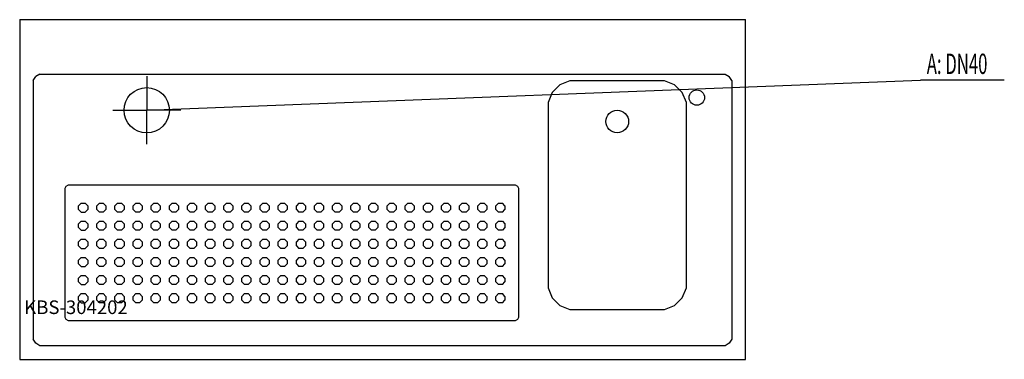
# Model space of a CAD drawing. Units: millimetres. Extents: x 0 to 2171, y 0 to 750.
import ezdxf

# ---------------------------------------------------------------- set-up
doc = ezdxf.new("R2010")
doc.units = ezdxf.units.MM
doc.header["$MEASUREMENT"] = 0
doc.linetypes.add('AUSGEZOGEN', pattern=[0, 0])
doc.layers.get('0').update_dxf_attribs({"color": 1, "linetype": 'AUSGEZOGEN', "true_color": 0xff0000})
doc.layers.add('200', color=7, linetype='AUSGEZOGEN')
doc.layers.add('420', color=2, linetype='AUSGEZOGEN', true_color=0xffff00)
doc.layers.add('550', color=2, linetype='AUSGEZOGEN', true_color=0xffff00)
doc.styles.get("Standard").update_dxf_attribs({"font": 'TXT.SHX'})

# ---------------------------------------------------------------- blocks, each defined once
blk = doc.blocks.new('GER_BLOCK_00001')
at = {"layer": '200', "linetype": 'AUSGEZOGEN'}
for p, q in [((0, 750), (1600, 750)), ((0, 750), (0, 0)), ((1600, 0), (1600, 750)), ((44.6, 630), (35.4, 624.6)), ((44.6, 630), (1555.4, 630)), ((1555.4, 630), (1564.6, 624.6)), ((30, 615.4), (35.4, 624.6)), ((30, 615.4), (30, 44.6)), ((1213.1, 615), (1191, 605.9)), ((1421.9, 615), (1213.1, 615)), ((1444, 605.9), (1421.9, 615)), ((1570, 615.4), (1564.6, 624.6)), ((1570, 615.4), (1570, 44.6)), ((1174.1, 589), (1165, 566.9)), ((1191, 605.9), (1174.1, 589)), ((1460.9, 589), (1444, 605.9)), ((1470, 566.9), (1460.9, 589)), ((1165, 566.9), (1165, 158.1)), ((1470, 158.1), (1470, 566.9)), ((100, 377.7), (102.7, 382.3)), ((100, 92.3), (100, 377.7)), ((102.7, 382.3), (107.3, 385)), ((107.3, 385), (1092.7, 385)), ((1092.7, 385), (1097.3, 382.3)), ((1097.3, 382.3), (1100, 377.7)), ((1100, 377.7), (1100, 92.3)), ((135.9, 345), (130, 339.1)), ((130, 330.9), (130, 339.1)), ((130, 330.9), (135.9, 325)), ((135.9, 345), (144.1, 345)), ((150, 339.1), (144.1, 345)), ((144.1, 325), (150, 330.9)), ((150, 339.1), (150, 330.9)), ((175.9, 345), (170, 339.1)), ((170, 330.9), (170, 339.1)), ((170, 330.9), (175.9, 325)), ((175.9, 345), (184.1, 345)), ((190, 339.1), (184.1, 345)), ((184.1, 325), (190, 330.9)), ((190, 339.1), (190, 330.9)), ((215.8, 345), (210, 339.1)), ((210, 330.9), (210, 339.1)), ((210, 330.9), (215.8, 325)), ((215.8, 345), (224.2, 345)), ((230, 339.1), (224.2, 345)), ((224.2, 325), (230, 330.9)), ((230, 339.1), (230, 330.9)), ((255.9, 345), (250, 339.1)), ((250, 330.9), (250, 339.1)), ((250, 330.9), (255.9, 325)), ((255.9, 345), (264.1, 345)), ((270, 339.1), (264.1, 345)), ((264.1, 325), (270, 330.9)), ((270, 339.1), (270, 330.9)), ((295.8, 345), (290, 339.1)), ((290, 330.9), (290, 339.1)), ((290, 330.9), (295.8, 325)), ((295.8, 345), (304.1, 345)), ((310, 339.1), (304.1, 345)), ((304.1, 325), (310, 330.9)), ((310, 339.1), (310, 330.9)), ((335.9, 345), (330, 339.1)), ((330, 330.9), (330, 339.1)), ((330, 330.9), (335.9, 325)), ((335.9, 345), (344.2, 345)), ((350, 339.1), (344.2, 345)), ((344.2, 325), (350, 330.9)), ((350, 339.1), (350, 330.9)), ((375.9, 345), (370, 339.1)), ((370, 330.9), (370, 339.1)), ((370, 330.9), (375.9, 325)), ((375.9, 345), (384.1, 345)), ((390, 339.1), (384.1, 345)), ((384.1, 325), (390, 330.9)), ((390, 339.1), (390, 330.9)), ((415.8, 345), (410, 339.1)), ((410, 330.9), (410, 339.1)), ((410, 330.9), (415.8, 325)), ((415.8, 345), (424.2, 345)), ((430, 339.1), (424.2, 345)), ((424.2, 325), (430, 330.9)), ((430, 339.1), (430, 330.9)), ((455.9, 345), (450, 339.1)), ((450, 330.9), (450, 339.1)), ((450, 330.9), (455.9, 325)), ((455.9, 345), (464.1, 345)), ((470, 339.1), (464.1, 345)), ((464.1, 325), (470, 330.9)), ((470, 339.1), (470, 330.9)), ((495.9, 345), (490, 339.1)), ((490, 330.9), (490, 339.1)), ((490, 330.9), (495.9, 325)), ((495.9, 345), (504.1, 345)), ((510, 339.1), (504.1, 345)), ((504.1, 325), (510, 330.9)), ((510, 339.1), (510, 330.9)), ((535.8, 345), (530, 339.1)), ((530, 330.9), (530, 339.1)), ((530, 330.9), (535.8, 325)), ((535.8, 345), (544.2, 345)), ((550, 339.1), (544.2, 345)), ((544.2, 325), (550, 330.9)), ((550, 339.1), (550, 330.9)), ((575.9, 345), (570, 339.1)), ((570, 330.9), (570, 339.1)), ((570, 330.9), (575.9, 325)), ((575.9, 345), (584.1, 345)), ((590, 339.1), (584.1, 345)), ((584.1, 325), (590, 330.9)), ((590, 339.1), (590, 330.9)), ((615.8, 345), (610, 339.1)), ((610, 330.9), (610, 339.1)), ((610, 330.9), (615.8, 325)), ((615.8, 345), (624.1, 345)), ((630, 339.1), (624.1, 345)), ((624.1, 325), (630, 330.9)), ((630, 339.1), (630, 330.9)), ((655.9, 345), (650, 339.1)), ((650, 330.9), (650, 339.1)), ((650, 330.9), (655.9, 325)), ((655.9, 345), (664.2, 345)), ((670, 339.1), (664.2, 345)), ((664.2, 325), (670, 330.9)), ((670, 339.1), (670, 330.9)), ((695.9, 345), (690, 339.1)), ((690, 330.9), (690, 339.1)), ((690, 330.9), (695.9, 325)), ((695.9, 345), (704.1, 345)), ((710, 339.1), (704.1, 345)), ((704.1, 325), (710, 330.9)), ((710, 339.1), (710, 330.9)), ((735.8, 345), (730, 339.1)), ((730, 330.9), (730, 339.1)), ((730, 330.9), (735.8, 325)), ((735.8, 345), (744.2, 345)), ((750, 339.1), (744.2, 345)), ((744.2, 325), (750, 330.9)), ((750, 339.1), (750, 330.9)), ((775.9, 345), (770, 339.1)), ((770, 330.9), (770, 339.1)), ((770, 330.9), (775.9, 325)), ((775.9, 345), (784.1, 345)), ((790, 339.1), (784.1, 345)), ((784.1, 325), (790, 330.9)), ((790, 339.1), (790, 330.9)), ((815.9, 345), (810, 339.1)), ((810, 330.9), (810, 339.1)), ((810, 330.9), (815.9, 325)), ((815.9, 345), (824.1, 345)), ((830, 339.1), (824.1, 345)), ((824.1, 325), (830, 330.9)), ((830, 339.1), (830, 330.9)), ((855.8, 345), (850, 339.1)), ((850, 330.9), (850, 339.1)), ((850, 330.9), (855.8, 325)), ((855.8, 345), (864.2, 345)), ((870, 339.1), (864.2, 345)), ((864.2, 325), (870, 330.9)), ((870, 339.1), (870, 330.9)), ((895.9, 345), (890, 339.1)), ((890, 330.9), (890, 339.1)), ((890, 330.9), (895.9, 325)), ((895.9, 345), (904.1, 345)), ((910, 339.1), (904.1, 345)), ((904.1, 325), (910, 330.9)), ((910, 339.1), (910, 330.9)), ((935.8, 345), (930, 339.1)), ((930, 330.9), (930, 339.1)), ((930, 330.9), (935.8, 325)), ((935.8, 345), (944.1, 345)), ((950, 339.1), (944.1, 345)), ((944.1, 325), (950, 330.9)), ((950, 339.1), (950, 330.9)), ((975.9, 345), (970, 339.1)), ((970, 330.9), (970, 339.1)), ((970, 330.9), (975.9, 325)), ((975.9, 345), (984.2, 345)), ((990, 339.1), (984.2, 345)), ((984.2, 325), (990, 330.9)), ((990, 339.1), (990, 330.9)), ((1015.9, 345), (1010, 339.1)), ((1010, 330.9), (1010, 339.1)), ((1010, 330.9), (1015.9, 325)), ((1015.9, 345), (1024.1, 345)), ((1030, 339.1), (1024.1, 345)), ((1024.1, 325), (1030, 330.9)), ((1030, 339.1), (1030, 330.9)), ((1055.8, 345), (1050, 339.1)), ((1050, 330.9), (1050, 339.1)), ((1055.8, 325), (1050, 330.9)), ((1055.8, 345), (1064.2, 345)), ((1070, 339.1), (1064.2, 345)), ((1064.2, 325), (1070, 330.9)), ((1070, 339.1), (1070, 330.9)), ((135.9, 305), (130, 299.2)), ((135.9, 325), (144.1, 325)), ((135.9, 305), (144.1, 305)), ((150, 299.2), (144.1, 305)), ((175.9, 305), (170, 299.2)), ((184.1, 325), (175.9, 325)), ((175.9, 305), (184.1, 305)), ((190, 299.2), (184.1, 305)), ((215.8, 305), (210, 299.2)), ((224.2, 325), (215.8, 325)), ((215.8, 305), (224.2, 305)), ((230, 299.2), (224.2, 305)), ((255.9, 305), (250, 299.2)), ((264.1, 325), (255.9, 325)), ((255.9, 305), (264.1, 305)), ((270, 299.2), (264.1, 305)), ((295.8, 305), (290, 299.2)), ((304.1, 325), (295.8, 325)), ((295.8, 305), (304.1, 305)), ((310, 299.2), (304.1, 305)), ((335.9, 305), (330, 299.2)), ((344.2, 325), (335.9, 325)), ((335.9, 305), (344.2, 305)), ((350, 299.2), (344.2, 305)), ((375.9, 305), (370, 299.2)), ((384.1, 325), (375.9, 325)), ((375.9, 305), (384.1, 305)), ((390, 299.2), (384.1, 305)), ((415.8, 305), (410, 299.2)), ((424.2, 325), (415.8, 325)), ((415.8, 305), (424.2, 305)), ((430, 299.2), (424.2, 305)), ((455.9, 305), (450, 299.2)), ((464.1, 325), (455.9, 325)), ((455.9, 305), (464.1, 305)), ((470, 299.2), (464.1, 305)), ((495.9, 305), (490, 299.2)), ((504.1, 325), (495.9, 325)), ((495.9, 305), (504.1, 305)), ((510, 299.2), (504.1, 305)), ((535.8, 305), (530, 299.2)), ((544.2, 325), (535.8, 325)), ((535.8, 305), (544.2, 305)), ((550, 299.2), (544.2, 305)), ((575.9, 305), (570, 299.2)), ((584.1, 325), (575.9, 325)), ((575.9, 305), (584.1, 305)), ((590, 299.2), (584.1, 305)), ((615.8, 305), (610, 299.2)), ((624.1, 325), (615.8, 325)), ((615.8, 305), (624.1, 305)), ((630, 299.2), (624.1, 305)), ((655.9, 305), (650, 299.2)), ((664.2, 325), (655.9, 325)), ((655.9, 305), (664.2, 305)), ((670, 299.2), (664.2, 305)), ((695.9, 305), (690, 299.2)), ((704.1, 325), (695.9, 325)), ((695.9, 305), (704.1, 305)), ((710, 299.2), (704.1, 305)), ((735.8, 305), (730, 299.2)), ((744.2, 325), (735.8, 325)), ((735.8, 305), (744.2, 305)), ((750, 299.2), (744.2, 305)), ((775.9, 305), (770, 299.2)), ((784.1, 325), (775.9, 325)), ((775.9, 305), (784.1, 305)), ((790, 299.2), (784.1, 305)), ((815.9, 305), (810, 299.2)), ((824.1, 325), (815.9, 325)), ((815.9, 305), (824.1, 305)), ((830, 299.2), (824.1, 305)), ((855.8, 305), (850, 299.2)), ((864.2, 325), (855.8, 325)), ((855.8, 305), (864.2, 305)), ((870, 299.2), (864.2, 305)), ((895.9, 305), (890, 299.2)), ((904.1, 325), (895.9, 325)), ((895.9, 305), (904.1, 305)), ((910, 299.2), (904.1, 305)), ((935.8, 305), (930, 299.2)), ((944.1, 325), (935.8, 325)), ((935.8, 305), (944.1, 305)), ((950, 299.2), (944.1, 305)), ((975.9, 305), (970, 299.2)), ((984.2, 325), (975.9, 325)), ((975.9, 305), (984.2, 305)), ((990, 299.2), (984.2, 305)), ((1015.9, 305), (1010, 299.2)), ((1024.1, 325), (1015.9, 325)), ((1015.9, 305), (1024.1, 305)), ((1030, 299.2), (1024.1, 305)), ((1050, 299.2), (1055.8, 305)), ((1064.2, 325), (1055.8, 325)), ((1055.8, 305), (1064.2, 305)), ((1064.2, 305), (1070, 299.2)), ((130, 290.8), (130, 299.2)), ((130, 290.8), (135.9, 285)), ((135.9, 285), (144.1, 285)), ((144.1, 285), (150, 290.8)), ((150, 299.2), (150, 290.8)), ((170, 290.8), (170, 299.2)), ((170, 290.8), (175.9, 285)), ((184.1, 285), (175.9, 285)), ((184.1, 285), (190, 290.8)), ((190, 299.2), (190, 290.8)), ((210, 290.8), (210, 299.2)), ((210, 290.8), (215.8, 285)), ((224.2, 285), (215.8, 285)), ((224.2, 285), (230, 290.8)), ((230, 299.2), (230, 290.8)), ((250, 290.8), (250, 299.2)), ((250, 290.8), (255.9, 285)), ((264.1, 285), (255.9, 285)), ((264.1, 285), (270, 290.8)), ((270, 299.2), (270, 290.8)), ((290, 290.8), (290, 299.2)), ((290, 290.8), (295.8, 285)), ((304.1, 285), (295.8, 285)), ((304.1, 285), (310, 290.8)), ((310, 299.2), (310, 290.8)), ((330, 290.8), (330, 299.2)), ((330, 290.8), (335.9, 285)), ((344.2, 285), (335.9, 285)), ((344.2, 285), (350, 290.8)), ((350, 299.2), (350, 290.8)), ((370, 290.8), (370, 299.2)), ((370, 290.8), (375.9, 285)), ((384.1, 285), (375.9, 285)), ((384.1, 285), (390, 290.8)), ((390, 299.2), (390, 290.8)), ((410, 290.8), (410, 299.2)), ((410, 290.8), (415.8, 285)), ((424.2, 285), (415.8, 285)), ((424.2, 285), (430, 290.8)), ((430, 299.2), (430, 290.8)), ((450, 290.8), (450, 299.2)), ((450, 290.8), (455.9, 285)), ((464.1, 285), (455.9, 285)), ((464.1, 285), (470, 290.8)), ((470, 299.2), (470, 290.8)), ((490, 290.8), (490, 299.2)), ((490, 290.8), (495.9, 285)), ((504.1, 285), (495.9, 285)), ((504.1, 285), (510, 290.8)), ((510, 299.2), (510, 290.8)), ((530, 290.8), (530, 299.2)), ((530, 290.8), (535.8, 285)), ((544.2, 285), (535.8, 285)), ((544.2, 285), (550, 290.8)), ((550, 299.2), (550, 290.8)), ((570, 290.8), (570, 299.2)), ((570, 290.8), (575.9, 285)), ((584.1, 285), (575.9, 285)), ((584.1, 285), (590, 290.8)), ((590, 299.2), (590, 290.8)), ((610, 290.8), (610, 299.2)), ((610, 290.8), (615.8, 285)), ((624.1, 285), (615.8, 285)), ((624.1, 285), (630, 290.8)), ((630, 299.2), (630, 290.8)), ((650, 290.8), (650, 299.2)), ((650, 290.8), (655.9, 285)), ((664.2, 285), (655.9, 285)), ((664.2, 285), (670, 290.8)), ((670, 299.2), (670, 290.8)), ((690, 290.8), (690, 299.2)), ((690, 290.8), (695.9, 285)), ((704.1, 285), (695.9, 285)), ((704.1, 285), (710, 290.8)), ((710, 299.2), (710, 290.8)), ((730, 290.8), (730, 299.2)), ((730, 290.8), (735.8, 285)), ((744.2, 285), (735.8, 285)), ((744.2, 285), (750, 290.8)), ((750, 299.2), (750, 290.8)), ((770, 290.8), (770, 299.2)), ((770, 290.8), (775.9, 285)), ((784.1, 285), (775.9, 285)), ((784.1, 285), (790, 290.8)), ((790, 299.2), (790, 290.8)), ((810, 290.8), (810, 299.2)), ((810, 290.8), (815.9, 285)), ((824.1, 285), (815.9, 285)), ((824.1, 285), (830, 290.8)), ((830, 299.2), (830, 290.8)), ((850, 290.8), (850, 299.2)), ((850, 290.8), (855.8, 285)), ((864.2, 285), (855.8, 285)), ((864.2, 285), (870, 290.8)), ((870, 299.2), (870, 290.8)), ((890, 290.8), (890, 299.2)), ((890, 290.8), (895.9, 285)), ((904.1, 285), (895.9, 285)), ((904.1, 285), (910, 290.8)), ((910, 299.2), (910, 290.8)), ((930, 290.8), (930, 299.2)), ((930, 290.8), (935.8, 285)), ((944.1, 285), (935.8, 285)), ((944.1, 285), (950, 290.8)), ((950, 299.2), (950, 290.8)), ((970, 290.8), (970, 299.2)), ((970, 290.8), (975.9, 285)), ((984.2, 285), (975.9, 285)), ((984.2, 285), (990, 290.8)), ((990, 299.2), (990, 290.8)), ((1010, 290.8), (1010, 299.2)), ((1010, 290.8), (1015.9, 285)), ((1024.1, 285), (1015.9, 285)), ((1024.1, 285), (1030, 290.8)), ((1030, 299.2), (1030, 290.8)), ((1050, 290.8), (1050, 299.2)), ((1055.8, 285), (1050, 290.8)), ((1064.2, 285), (1055.8, 285)), ((1070, 290.8), (1064.2, 285)), ((1070, 299.2), (1070, 290.8)), ((135.9, 265), (130, 259.1)), ((135.9, 265), (144.1, 265)), ((150, 259.1), (144.1, 265)), ((175.9, 265), (170, 259.1)), ((175.9, 265), (184.1, 265)), ((190, 259.1), (184.1, 265)), ((215.8, 265), (210, 259.1)), ((215.8, 265), (224.2, 265)), ((230, 259.1), (224.2, 265)), ((255.9, 265), (250, 259.1)), ((255.9, 265), (264.1, 265)), ((270, 259.1), (264.1, 265)), ((295.8, 265), (290, 259.1)), ((295.8, 265), (304.1, 265)), ((310, 259.1), (304.1, 265)), ((335.9, 265), (330, 259.1)), ((335.9, 265), (344.2, 265)), ((350, 259.1), (344.2, 265)), ((375.9, 265), (370, 259.1)), ((375.9, 265), (384.1, 265)), ((390, 259.1), (384.1, 265)), ((415.8, 265), (410, 259.1)), ((415.8, 265), (424.2, 265)), ((430, 259.1), (424.2, 265)), ((455.9, 265), (450, 259.1)), ((455.9, 265), (464.1, 265)), ((470, 259.1), (464.1, 265)), ((495.9, 265), (490, 259.1)), ((495.9, 265), (504.1, 265)), ((510, 259.1), (504.1, 265)), ((535.8, 265), (530, 259.1)), ((535.8, 265), (544.2, 265)), ((550, 259.1), (544.2, 265)), ((575.9, 265), (570, 259.1)), ((575.9, 265), (584.1, 265)), ((590, 259.1), (584.1, 265)), ((615.8, 265), (610, 259.1)), ((615.8, 265), (624.1, 265)), ((630, 259.1), (624.1, 265)), ((655.9, 265), (650, 259.1)), ((655.9, 265), (664.2, 265)), ((670, 259.1), (664.2, 265)), ((695.9, 265), (690, 259.1)), ((695.9, 265), (704.1, 265)), ((710, 259.1), (704.1, 265)), ((735.8, 265), (730, 259.1)), ((735.8, 265), (744.2, 265)), ((750, 259.1), (744.2, 265)), ((775.9, 265), (770, 259.1)), ((775.9, 265), (784.1, 265)), ((790, 259.1), (784.1, 265)), ((815.9, 265), (810, 259.1)), ((815.9, 265), (824.1, 265)), ((830, 259.1), (824.1, 265)), ((855.8, 265), (850, 259.1)), ((855.8, 265), (864.2, 265)), ((870, 259.1), (864.2, 265)), ((895.9, 265), (890, 259.1)), ((895.9, 265), (904.1, 265)), ((910, 259.1), (904.1, 265)), ((935.8, 265), (930, 259.1)), ((935.8, 265), (944.1, 265)), ((950, 259.1), (944.1, 265)), ((975.9, 265), (970, 259.1)), ((975.9, 265), (984.2, 265)), ((990, 259.1), (984.2, 265)), ((1015.9, 265), (1010, 259.1)), ((1015.9, 265), (1024.1, 265)), ((1030, 259.1), (1024.1, 265)), ((1055.8, 265), (1050, 259.1)), ((1055.8, 265), (1064.2, 265)), ((1070, 259.1), (1064.2, 265)), ((130, 250.9), (130, 259.1)), ((130, 250.9), (135.9, 245)), ((135.9, 245), (144.1, 245)), ((144.1, 245), (150, 250.9)), ((150, 259.1), (150, 250.9)), ((170, 250.9), (170, 259.1)), ((170, 250.9), (175.9, 245)), ((184.1, 245), (175.9, 245)), ((184.1, 245), (190, 250.9)), ((190, 259.1), (190, 250.9)), ((210, 250.9), (210, 259.1)), ((210, 250.9), (215.8, 245)), ((224.2, 245), (215.8, 245)), ((224.2, 245), (230, 250.9)), ((230, 259.1), (230, 250.9)), ((250, 250.9), (250, 259.1)), ((250, 250.9), (255.9, 245)), ((264.1, 245), (255.9, 245)), ((264.1, 245), (270, 250.9)), ((270, 259.1), (270, 250.9)), ((290, 250.9), (290, 259.1)), ((290, 250.9), (295.8, 245)), ((304.1, 245), (295.8, 245)), ((304.1, 245), (310, 250.9)), ((310, 259.1), (310, 250.9)), ((330, 250.9), (330, 259.1)), ((330, 250.9), (335.9, 245)), ((344.2, 245), (335.9, 245)), ((344.2, 245), (350, 250.9)), ((350, 259.1), (350, 250.9)), ((370, 250.9), (370, 259.1)), ((370, 250.9), (375.9, 245)), ((384.1, 245), (375.9, 245)), ((384.1, 245), (390, 250.9)), ((390, 259.1), (390, 250.9)), ((410, 250.9), (410, 259.1)), ((410, 250.9), (415.8, 245)), ((424.2, 245), (415.8, 245)), ((424.2, 245), (430, 250.9)), ((430, 259.1), (430, 250.9)), ((450, 250.9), (450, 259.1)), ((450, 250.9), (455.9, 245)), ((464.1, 245), (455.9, 245)), ((464.1, 245), (470, 250.9)), ((470, 259.1), (470, 250.9)), ((490, 250.9), (490, 259.1)), ((490, 250.9), (495.9, 245)), ((504.1, 245), (495.9, 245)), ((504.1, 245), (510, 250.9)), ((510, 259.1), (510, 250.9)), ((530, 250.9), (530, 259.1)), ((530, 250.9), (535.8, 245)), ((544.2, 245), (535.8, 245)), ((544.2, 245), (550, 250.9)), ((550, 259.1), (550, 250.9)), ((570, 250.9), (570, 259.1)), ((570, 250.9), (575.9, 245)), ((584.1, 245), (575.9, 245)), ((584.1, 245), (590, 250.9)), ((590, 259.1), (590, 250.9)), ((610, 250.9), (610, 259.1)), ((610, 250.9), (615.8, 245)), ((624.1, 245), (615.8, 245)), ((624.1, 245), (630, 250.9)), ((630, 259.1), (630, 250.9)), ((650, 250.9), (650, 259.1)), ((650, 250.9), (655.9, 245)), ((664.2, 245), (655.9, 245)), ((664.2, 245), (670, 250.9)), ((670, 259.1), (670, 250.9)), ((690, 250.9), (690, 259.1)), ((690, 250.9), (695.9, 245)), ((704.1, 245), (695.9, 245)), ((704.1, 245), (710, 250.9)), ((710, 259.1), (710, 250.9)), ((730, 250.9), (730, 259.1)), ((730, 250.9), (735.8, 245)), ((744.2, 245), (735.8, 245)), ((744.2, 245), (750, 250.9)), ((750, 259.1), (750, 250.9)), ((770, 250.9), (770, 259.1)), ((770, 250.9), (775.9, 245)), ((784.1, 245), (775.9, 245)), ((784.1, 245), (790, 250.9)), ((790, 259.1), (790, 250.9)), ((810, 250.9), (810, 259.1)), ((810, 250.9), (815.9, 245)), ((824.1, 245), (815.9, 245)), ((824.1, 245), (830, 250.9)), ((830, 259.1), (830, 250.9)), ((850, 250.9), (850, 259.1)), ((850, 250.9), (855.8, 245)), ((864.2, 245), (855.8, 245)), ((864.2, 245), (870, 250.9)), ((870, 259.1), (870, 250.9)), ((890, 250.9), (890, 259.1)), ((890, 250.9), (895.9, 245)), ((904.1, 245), (895.9, 245)), ((904.1, 245), (910, 250.9)), ((910, 259.1), (910, 250.9)), ((930, 250.9), (930, 259.1)), ((930, 250.9), (935.8, 245)), ((944.1, 245), (935.8, 245)), ((944.1, 245), (950, 250.9)), ((950, 259.1), (950, 250.9)), ((970, 250.9), (970, 259.1)), ((970, 250.9), (975.9, 245)), ((984.2, 245), (975.9, 245)), ((984.2, 245), (990, 250.9)), ((990, 259.1), (990, 250.9)), ((1010, 250.9), (1010, 259.1)), ((1010, 250.9), (1015.9, 245)), ((1024.1, 245), (1015.9, 245)), ((1024.1, 245), (1030, 250.9)), ((1030, 259.1), (1030, 250.9)), ((1050, 250.9), (1050, 259.1)), ((1055.8, 245), (1050, 250.9)), ((1064.2, 245), (1055.8, 245)), ((1064.2, 245), (1070, 250.9)), ((1070, 259.1), (1070, 250.9)), ((135.9, 225), (130, 219.1)), ((130, 210.9), (130, 219.1)), ((135.9, 225), (144.1, 225)), ((150, 219.1), (144.1, 225)), ((150, 219.1), (150, 210.9)), ((175.9, 225), (170, 219.1)), ((170, 210.9), (170, 219.1)), ((175.9, 225), (184.1, 225)), ((190, 219.1), (184.1, 225)), ((190, 219.1), (190, 210.9)), ((215.8, 225), (210, 219.1)), ((210, 210.9), (210, 219.1)), ((215.8, 225), (224.2, 225)), ((230, 219.1), (224.2, 225)), ((230, 219.1), (230, 210.9)), ((255.9, 225), (250, 219.1)), ((250, 210.9), (250, 219.1)), ((255.9, 225), (264.1, 225)), ((270, 219.1), (264.1, 225)), ((270, 219.1), (270, 210.9)), ((295.8, 225), (290, 219.1)), ((290, 210.9), (290, 219.1)), ((295.8, 225), (304.1, 225)), ((310, 219.1), (304.1, 225)), ((310, 219.1), (310, 210.9)), ((335.9, 225), (330, 219.1)), ((330, 210.9), (330, 219.1)), ((335.9, 225), (344.2, 225)), ((350, 219.1), (344.2, 225)), ((350, 219.1), (350, 210.9)), ((375.9, 225), (370, 219.1)), ((370, 210.9), (370, 219.1)), ((375.9, 225), (384.1, 225)), ((390, 219.1), (384.1, 225)), ((390, 219.1), (390, 210.9)), ((415.8, 225), (410, 219.1)), ((410, 210.9), (410, 219.1)), ((415.8, 225), (424.2, 225)), ((430, 219.1), (424.2, 225)), ((430, 219.1), (430, 210.9)), ((455.9, 225), (450, 219.1)), ((450, 210.9), (450, 219.1)), ((455.9, 225), (464.1, 225)), ((470, 219.1), (464.1, 225)), ((470, 219.1), (470, 210.9)), ((495.9, 225), (490, 219.1)), ((490, 210.9), (490, 219.1)), ((495.9, 225), (504.1, 225)), ((510, 219.1), (504.1, 225)), ((510, 219.1), (510, 210.9)), ((535.8, 225), (530, 219.1)), ((530, 210.9), (530, 219.1)), ((535.8, 225), (544.2, 225)), ((550, 219.1), (544.2, 225)), ((550, 219.1), (550, 210.9)), ((575.9, 225), (570, 219.1)), ((570, 210.9), (570, 219.1)), ((575.9, 225), (584.1, 225)), ((590, 219.1), (584.1, 225)), ((590, 219.1), (590, 210.9)), ((615.8, 225), (610, 219.1)), ((610, 210.9), (610, 219.1)), ((615.8, 225), (624.1, 225)), ((630, 219.1), (624.1, 225)), ((630, 219.1), (630, 210.9)), ((655.9, 225), (650, 219.1)), ((650, 210.9), (650, 219.1)), ((655.9, 225), (664.2, 225)), ((670, 219.1), (664.2, 225)), ((670, 219.1), (670, 210.9)), ((695.9, 225), (690, 219.1)), ((690, 210.9), (690, 219.1)), ((695.9, 225), (704.1, 225)), ((710, 219.1), (704.1, 225)), ((710, 219.1), (710, 210.9)), ((735.8, 225), (730, 219.1)), ((730, 210.9), (730, 219.1)), ((735.8, 225), (744.2, 225)), ((750, 219.1), (744.2, 225)), ((750, 219.1), (750, 210.9)), ((775.9, 225), (770, 219.1)), ((770, 210.9), (770, 219.1)), ((775.9, 225), (784.1, 225)), ((790, 219.1), (784.1, 225)), ((790, 219.1), (790, 210.9)), ((815.9, 225), (810, 219.1)), ((810, 210.9), (810, 219.1)), ((815.9, 225), (824.1, 225)), ((830, 219.1), (824.1, 225)), ((830, 219.1), (830, 210.9)), ((855.8, 225), (850, 219.1)), ((850, 210.9), (850, 219.1)), ((855.8, 225), (864.2, 225)), ((870, 219.1), (864.2, 225)), ((870, 219.1), (870, 210.9)), ((895.9, 225), (890, 219.1)), ((890, 210.9), (890, 219.1)), ((895.9, 225), (904.1, 225)), ((910, 219.1), (904.1, 225)), ((910, 219.1), (910, 210.9)), ((935.8, 225), (930, 219.1)), ((930, 210.9), (930, 219.1)), ((935.8, 225), (944.1, 225)), ((950, 219.1), (944.1, 225)), ((950, 219.1), (950, 210.9)), ((975.9, 225), (970, 219.1)), ((970, 210.9), (970, 219.1)), ((975.9, 225), (984.2, 225)), ((990, 219.1), (984.2, 225)), ((990, 219.1), (990, 210.9)), ((1015.9, 225), (1010, 219.1)), ((1010, 210.9), (1010, 219.1)), ((1015.9, 225), (1024.1, 225)), ((1030, 219.1), (1024.1, 225)), ((1030, 219.1), (1030, 210.9)), ((1055.8, 225), (1050, 219.1)), ((1050, 210.9), (1050, 219.1)), ((1055.8, 225), (1064.2, 225)), ((1070, 219.1), (1064.2, 225)), ((1070, 219.1), (1070, 210.9)), ((130, 210.9), (135.9, 205)), ((135.9, 205), (144.1, 205)), ((144.1, 205), (150, 210.9)), ((170, 210.9), (175.9, 205)), ((184.1, 205), (175.9, 205)), ((184.1, 205), (190, 210.9)), ((210, 210.9), (215.8, 205)), ((224.2, 205), (215.8, 205)), ((224.2, 205), (230, 210.9)), ((250, 210.9), (255.9, 205)), ((264.1, 205), (255.9, 205)), ((264.1, 205), (270, 210.9)), ((290, 210.9), (295.8, 205)), ((304.1, 205), (295.8, 205)), ((304.1, 205), (310, 210.9)), ((330, 210.9), (335.9, 205)), ((344.2, 205), (335.9, 205)), ((344.2, 205), (350, 210.9)), ((370, 210.9), (375.9, 205)), ((384.1, 205), (375.9, 205)), ((384.1, 205), (390, 210.9)), ((410, 210.9), (415.8, 205)), ((424.2, 205), (415.8, 205)), ((424.2, 205), (430, 210.9)), ((450, 210.9), (455.9, 205)), ((464.1, 205), (455.9, 205)), ((464.1, 205), (470, 210.9)), ((490, 210.9), (495.9, 205)), ((504.1, 205), (495.9, 205)), ((504.1, 205), (510, 210.9)), ((530, 210.9), (535.8, 205)), ((544.2, 205), (535.8, 205)), ((544.2, 205), (550, 210.9)), ((570, 210.9), (575.9, 205)), ((584.1, 205), (575.9, 205)), ((584.1, 205), (590, 210.9)), ((610, 210.9), (615.8, 205)), ((624.1, 205), (615.8, 205)), ((624.1, 205), (630, 210.9)), ((650, 210.9), (655.9, 205)), ((664.2, 205), (655.9, 205)), ((664.2, 205), (670, 210.9)), ((690, 210.9), (695.9, 205)), ((704.1, 205), (695.9, 205)), ((704.1, 205), (710, 210.9)), ((730, 210.9), (735.8, 205)), ((744.2, 205), (735.8, 205)), ((744.2, 205), (750, 210.9)), ((770, 210.9), (775.9, 205)), ((784.1, 205), (775.9, 205)), ((784.1, 205), (790, 210.9)), ((810, 210.9), (815.9, 205)), ((824.1, 205), (815.9, 205)), ((824.1, 205), (830, 210.9)), ((850, 210.9), (855.8, 205)), ((864.2, 205), (855.8, 205)), ((864.2, 205), (870, 210.9)), ((890, 210.9), (895.9, 205)), ((904.1, 205), (895.9, 205)), ((904.1, 205), (910, 210.9)), ((930, 210.9), (935.8, 205)), ((944.1, 205), (935.8, 205)), ((944.1, 205), (950, 210.9)), ((970, 210.9), (975.9, 205)), ((984.2, 205), (975.9, 205)), ((984.2, 205), (990, 210.9)), ((1010, 210.9), (1015.9, 205)), ((1024.1, 205), (1015.9, 205)), ((1024.1, 205), (1030, 210.9)), ((1055.8, 205), (1050, 210.9)), ((1064.2, 205), (1055.8, 205)), ((1064.2, 205), (1070, 210.9)), ((135.9, 185), (130, 179.1)), ((130, 170.8), (130, 179.1)), ((135.9, 185), (144.1, 185)), ((150, 179.1), (144.1, 185)), ((150, 179.1), (150, 170.8)), ((175.9, 185), (170, 179.1)), ((170, 170.8), (170, 179.1)), ((175.9, 185), (184.1, 185)), ((190, 179.1), (184.1, 185)), ((190, 179.1), (190, 170.8)), ((215.8, 185), (210, 179.1)), ((210, 170.8), (210, 179.1)), ((215.8, 185), (224.2, 185)), ((230, 179.1), (224.2, 185)), ((230, 179.1), (230, 170.8)), ((255.9, 185), (250, 179.1)), ((250, 170.8), (250, 179.1)), ((255.9, 185), (264.1, 185)), ((270, 179.1), (264.1, 185)), ((270, 179.1), (270, 170.8)), ((295.8, 185), (290, 179.1)), ((290, 170.8), (290, 179.1)), ((295.8, 185), (304.1, 185)), ((310, 179.1), (304.1, 185)), ((310, 179.1), (310, 170.8)), ((335.9, 185), (330, 179.1)), ((330, 170.8), (330, 179.1)), ((335.9, 185), (344.2, 185)), ((350, 179.1), (344.2, 185)), ((350, 179.1), (350, 170.8)), ((375.9, 185), (370, 179.1)), ((370, 170.8), (370, 179.1)), ((375.9, 185), (384.1, 185)), ((390, 179.1), (384.1, 185)), ((390, 179.1), (390, 170.8)), ((415.8, 185), (410, 179.1)), ((410, 170.8), (410, 179.1)), ((415.8, 185), (424.2, 185)), ((430, 179.1), (424.2, 185)), ((430, 179.1), (430, 170.8)), ((455.9, 185), (450, 179.1)), ((450, 170.8), (450, 179.1)), ((455.9, 185), (464.1, 185)), ((470, 179.1), (464.1, 185)), ((470, 179.1), (470, 170.8)), ((495.9, 185), (490, 179.1)), ((490, 170.8), (490, 179.1)), ((495.9, 185), (504.1, 185)), ((510, 179.1), (504.1, 185)), ((510, 179.1), (510, 170.8)), ((535.8, 185), (530, 179.1)), ((530, 170.8), (530, 179.1)), ((535.8, 185), (544.2, 185)), ((550, 179.1), (544.2, 185)), ((550, 179.1), (550, 170.8)), ((575.9, 185), (570, 179.1)), ((570, 170.8), (570, 179.1)), ((575.9, 185), (584.1, 185)), ((590, 179.1), (584.1, 185)), ((590, 179.1), (590, 170.8)), ((615.8, 185), (610, 179.1)), ((610, 170.8), (610, 179.1)), ((615.8, 185), (624.1, 185)), ((630, 179.1), (624.1, 185)), ((630, 179.1), (630, 170.8)), ((655.9, 185), (650, 179.1)), ((650, 170.8), (650, 179.1)), ((655.9, 185), (664.2, 185)), ((670, 179.1), (664.2, 185)), ((670, 179.1), (670, 170.8)), ((695.9, 185), (690, 179.1)), ((690, 170.8), (690, 179.1)), ((695.9, 185), (704.1, 185)), ((710, 179.1), (704.1, 185)), ((710, 179.1), (710, 170.8)), ((735.8, 185), (730, 179.1)), ((730, 170.8), (730, 179.1)), ((735.8, 185), (744.2, 185)), ((750, 179.1), (744.2, 185)), ((750, 179.1), (750, 170.8)), ((775.9, 185), (770, 179.1)), ((770, 170.8), (770, 179.1)), ((775.9, 185), (784.1, 185)), ((790, 179.1), (784.1, 185)), ((790, 179.1), (790, 170.8)), ((815.9, 185), (810, 179.1)), ((810, 170.8), (810, 179.1)), ((815.9, 185), (824.1, 185)), ((830, 179.1), (824.1, 185)), ((830, 179.1), (830, 170.8)), ((855.8, 185), (850, 179.1)), ((850, 170.8), (850, 179.1)), ((855.8, 185), (864.2, 185)), ((870, 179.1), (864.2, 185)), ((870, 179.1), (870, 170.8)), ((895.9, 185), (890, 179.1)), ((890, 170.8), (890, 179.1)), ((895.9, 185), (904.1, 185)), ((910, 179.1), (904.1, 185)), ((910, 179.1), (910, 170.8)), ((935.8, 185), (930, 179.1)), ((930, 170.8), (930, 179.1)), ((935.8, 185), (944.1, 185)), ((950, 179.1), (944.1, 185)), ((950, 179.1), (950, 170.8)), ((975.9, 185), (970, 179.1)), ((970, 170.8), (970, 179.1)), ((975.9, 185), (984.2, 185)), ((990, 179.1), (984.2, 185)), ((990, 179.1), (990, 170.8)), ((1015.9, 185), (1010, 179.1)), ((1010, 170.8), (1010, 179.1)), ((1015.9, 185), (1024.1, 185)), ((1030, 179.1), (1024.1, 185)), ((1030, 179.1), (1030, 170.8)), ((1055.8, 185), (1050, 179.1)), ((1050, 170.8), (1050, 179.1)), ((1055.8, 185), (1064.2, 185)), ((1070, 179.1), (1064.2, 185)), ((1070, 179.1), (1070, 170.8)), ((130, 170.8), (135.9, 165)), ((135.9, 165), (144.1, 165)), ((144.1, 165), (150, 170.8)), ((170, 170.8), (175.9, 165)), ((184.1, 165), (175.9, 165)), ((184.1, 165), (190, 170.8)), ((210, 170.8), (215.8, 165)), ((224.2, 165), (215.8, 165)), ((224.2, 165), (230, 170.8)), ((250, 170.8), (255.9, 165)), ((264.1, 165), (255.9, 165)), ((264.1, 165), (270, 170.8)), ((290, 170.8), (295.8, 165)), ((304.1, 165), (295.8, 165)), ((304.1, 165), (310, 170.8)), ((330, 170.8), (335.9, 165)), ((344.2, 165), (335.9, 165)), ((344.2, 165), (350, 170.8)), ((370, 170.8), (375.9, 165)), ((384.1, 165), (375.9, 165)), ((384.1, 165), (390, 170.8)), ((410, 170.8), (415.8, 165)), ((424.2, 165), (415.8, 165)), ((424.2, 165), (430, 170.8)), ((450, 170.8), (455.9, 165)), ((464.1, 165), (455.9, 165)), ((464.1, 165), (470, 170.8)), ((490, 170.8), (495.9, 165)), ((504.1, 165), (495.9, 165)), ((504.1, 165), (510, 170.8)), ((530, 170.8), (535.8, 165)), ((544.2, 165), (535.8, 165)), ((544.2, 165), (550, 170.8)), ((570, 170.8), (575.9, 165)), ((584.1, 165), (575.9, 165)), ((584.1, 165), (590, 170.8)), ((610, 170.8), (615.8, 165)), ((624.1, 165), (615.8, 165)), ((624.1, 165), (630, 170.8)), ((650, 170.8), (655.9, 165)), ((664.2, 165), (655.9, 165)), ((664.2, 165), (670, 170.8)), ((690, 170.8), (695.9, 165)), ((704.1, 165), (695.9, 165)), ((704.1, 165), (710, 170.8)), ((730, 170.8), (735.8, 165)), ((744.2, 165), (735.8, 165)), ((744.2, 165), (750, 170.8)), ((770, 170.8), (775.9, 165)), ((784.1, 165), (775.9, 165)), ((784.1, 165), (790, 170.8)), ((810, 170.8), (815.9, 165)), ((824.1, 165), (815.9, 165)), ((824.1, 165), (830, 170.8)), ((850, 170.8), (855.8, 165)), ((864.2, 165), (855.8, 165)), ((864.2, 165), (870, 170.8)), ((890, 170.8), (895.9, 165)), ((904.1, 165), (895.9, 165)), ((904.1, 165), (910, 170.8)), ((930, 170.8), (935.8, 165)), ((944.1, 165), (935.8, 165)), ((944.1, 165), (950, 170.8)), ((970, 170.8), (975.9, 165)), ((984.2, 165), (975.9, 165)), ((984.2, 165), (990, 170.8)), ((1010, 170.8), (1015.9, 165)), ((1024.1, 165), (1015.9, 165)), ((1024.1, 165), (1030, 170.8)), ((1055.8, 165), (1050, 170.8)), ((1064.2, 165), (1055.8, 165)), ((1064.2, 165), (1070, 170.8)), ((1165, 158.1), (1174.1, 136)), ((1460.9, 136), (1470, 158.1)), ((135.9, 145), (130, 139.1)), ((130, 130.9), (130, 139.1)), ((130, 130.9), (135.9, 125)), ((135.9, 145), (144.1, 145)), ((150, 139.1), (144.1, 145)), ((144.1, 125), (150, 130.9)), ((150, 139.1), (150, 130.9)), ((175.9, 145), (170, 139.1)), ((170, 130.9), (170, 139.1)), ((170, 130.9), (175.9, 125)), ((175.9, 145), (184.1, 145)), ((190, 139.1), (184.1, 145)), ((184.1, 125), (190, 130.9)), ((190, 139.1), (190, 130.9)), ((215.8, 145), (210, 139.1)), ((210, 130.9), (210, 139.1)), ((210, 130.9), (215.8, 125)), ((215.8, 145), (224.2, 145)), ((230, 139.1), (224.2, 145)), ((224.2, 125), (230, 130.9)), ((230, 139.1), (230, 130.9)), ((255.9, 145), (250, 139.1)), ((250, 130.9), (250, 139.1)), ((250, 130.9), (255.9, 125)), ((255.9, 145), (264.1, 145)), ((270, 139.1), (264.1, 145)), ((264.1, 125), (270, 130.9)), ((270, 139.1), (270, 130.9)), ((295.8, 145), (290, 139.1)), ((290, 130.9), (290, 139.1)), ((290, 130.9), (295.8, 125)), ((295.8, 145), (304.1, 145)), ((310, 139.1), (304.1, 145)), ((304.1, 125), (310, 130.9)), ((310, 139.1), (310, 130.9)), ((335.9, 145), (330, 139.1)), ((330, 130.9), (330, 139.1)), ((330, 130.9), (335.9, 125)), ((335.9, 145), (344.2, 145)), ((350, 139.1), (344.2, 145)), ((344.2, 125), (350, 130.9)), ((350, 139.1), (350, 130.9)), ((375.9, 145), (370, 139.1)), ((370, 130.9), (370, 139.1)), ((370, 130.9), (375.9, 125)), ((375.9, 145), (384.1, 145)), ((390, 139.1), (384.1, 145)), ((384.1, 125), (390, 130.9)), ((390, 139.1), (390, 130.9)), ((415.8, 145), (410, 139.1)), ((410, 130.9), (410, 139.1)), ((410, 130.9), (415.8, 125)), ((415.8, 145), (424.2, 145)), ((430, 139.1), (424.2, 145)), ((424.2, 125), (430, 130.9)), ((430, 139.1), (430, 130.9)), ((455.9, 145), (450, 139.1)), ((450, 130.9), (450, 139.1)), ((450, 130.9), (455.9, 125)), ((455.9, 145), (464.1, 145)), ((470, 139.1), (464.1, 145)), ((464.1, 125), (470, 130.9)), ((470, 139.1), (470, 130.9)), ((495.9, 145), (490, 139.1)), ((490, 130.9), (490, 139.1)), ((490, 130.9), (495.9, 125)), ((495.9, 145), (504.1, 145)), ((510, 139.1), (504.1, 145)), ((504.1, 125), (510, 130.9)), ((510, 139.1), (510, 130.9)), ((535.8, 145), (530, 139.1)), ((530, 130.9), (530, 139.1)), ((530, 130.9), (535.8, 125)), ((535.8, 145), (544.2, 145)), ((550, 139.1), (544.2, 145)), ((544.2, 125), (550, 130.9)), ((550, 139.1), (550, 130.9)), ((575.9, 145), (570, 139.1)), ((570, 130.9), (570, 139.1)), ((570, 130.9), (575.9, 125)), ((575.9, 145), (584.1, 145)), ((590, 139.1), (584.1, 145)), ((584.1, 125), (590, 130.9)), ((590, 139.1), (590, 130.9)), ((615.8, 145), (610, 139.1)), ((610, 130.9), (610, 139.1)), ((610, 130.9), (615.8, 125)), ((615.8, 145), (624.1, 145)), ((630, 139.1), (624.1, 145)), ((624.1, 125), (630, 130.9)), ((630, 139.1), (630, 130.9)), ((655.9, 145), (650, 139.1)), ((650, 130.9), (650, 139.1)), ((650, 130.9), (655.9, 125)), ((655.9, 145), (664.2, 145)), ((670, 139.1), (664.2, 145)), ((664.2, 125), (670, 130.9)), ((670, 139.1), (670, 130.9)), ((695.9, 145), (690, 139.1)), ((690, 130.9), (690, 139.1)), ((690, 130.9), (695.9, 125)), ((695.9, 145), (704.1, 145)), ((710, 139.1), (704.1, 145)), ((704.1, 125), (710, 130.9)), ((710, 139.1), (710, 130.9)), ((735.8, 145), (730, 139.1)), ((730, 130.9), (730, 139.1)), ((730, 130.9), (735.8, 125)), ((735.8, 145), (744.2, 145)), ((750, 139.1), (744.2, 145)), ((744.2, 125), (750, 130.9)), ((750, 139.1), (750, 130.9)), ((775.9, 145), (770, 139.1)), ((770, 130.9), (770, 139.1)), ((770, 130.9), (775.9, 125)), ((775.9, 145), (784.1, 145)), ((790, 139.1), (784.1, 145)), ((784.1, 125), (790, 130.9)), ((790, 139.1), (790, 130.9)), ((815.9, 145), (810, 139.1)), ((810, 130.9), (810, 139.1)), ((810, 130.9), (815.9, 125)), ((815.9, 145), (824.1, 145)), ((830, 139.1), (824.1, 145)), ((824.1, 125), (830, 130.9)), ((830, 139.1), (830, 130.9)), ((855.8, 145), (850, 139.1)), ((850, 130.9), (850, 139.1)), ((850, 130.9), (855.8, 125)), ((855.8, 145), (864.2, 145)), ((870, 139.1), (864.2, 145)), ((864.2, 125), (870, 130.9)), ((870, 139.1), (870, 130.9)), ((895.9, 145), (890, 139.1)), ((890, 130.9), (890, 139.1)), ((890, 130.9), (895.9, 125)), ((895.9, 145), (904.1, 145)), ((910, 139.1), (904.1, 145)), ((904.1, 125), (910, 130.9)), ((910, 139.1), (910, 130.9)), ((935.8, 145), (930, 139.1)), ((930, 130.9), (930, 139.1)), ((930, 130.9), (935.8, 125)), ((935.8, 145), (944.1, 145)), ((950, 139.1), (944.1, 145)), ((944.1, 125), (950, 130.9)), ((950, 139.1), (950, 130.9)), ((975.9, 145), (970, 139.1)), ((970, 130.9), (970, 139.1)), ((970, 130.9), (975.9, 125)), ((975.9, 145), (984.2, 145)), ((990, 139.1), (984.2, 145)), ((984.2, 125), (990, 130.9)), ((990, 139.1), (990, 130.9)), ((1015.9, 145), (1010, 139.1)), ((1010, 130.9), (1010, 139.1)), ((1010, 130.9), (1015.9, 125)), ((1015.9, 145), (1024.1, 145)), ((1030, 139.1), (1024.1, 145)), ((1024.1, 125), (1030, 130.9)), ((1030, 139.1), (1030, 130.9)), ((1055.8, 145), (1050, 139.1)), ((1050, 130.9), (1050, 139.1)), ((1055.8, 125), (1050, 130.9)), ((1055.8, 145), (1064.2, 145)), ((1070, 139.1), (1064.2, 145)), ((1064.2, 125), (1070, 130.9)), ((1070, 139.1), (1070, 130.9)), ((1174.1, 136), (1191, 119.1)), ((1444, 119.1), (1460.9, 136)), ((135.9, 125), (144.1, 125)), ((184.1, 125), (175.9, 125)), ((224.2, 125), (215.8, 125)), ((264.1, 125), (255.9, 125)), ((304.1, 125), (295.8, 125)), ((344.2, 125), (335.9, 125)), ((384.1, 125), (375.9, 125)), ((424.2, 125), (415.8, 125)), ((464.1, 125), (455.9, 125)), ((504.1, 125), (495.9, 125)), ((544.2, 125), (535.8, 125)), ((584.1, 125), (575.9, 125)), ((624.1, 125), (615.8, 125)), ((664.2, 125), (655.9, 125)), ((704.1, 125), (695.9, 125)), ((744.2, 125), (735.8, 125)), ((784.1, 125), (775.9, 125)), ((824.1, 125), (815.9, 125)), ((864.2, 125), (855.8, 125)), ((904.1, 125), (895.9, 125)), ((944.1, 125), (935.8, 125)), ((984.2, 125), (975.9, 125)), ((1024.1, 125), (1015.9, 125)), ((1064.2, 125), (1055.8, 125)), ((1191, 119.1), (1213.1, 110)), ((1213.1, 110), (1421.9, 110)), ((1421.9, 110), (1444, 119.1)), ((102.7, 87.7), (100, 92.3)), ((107.3, 85), (102.7, 87.7)), ((1097.3, 87.7), (1092.7, 85)), ((1100, 92.3), (1097.3, 87.7)), ((1092.7, 85), (107.3, 85)), ((35.4, 35.4), (30, 44.6)), ((1570, 44.6), (1564.6, 35.4)), ((44.6, 30), (35.4, 35.4)), ((1555.4, 30), (44.6, 30)), ((1564.6, 35.4), (1555.4, 30)), ((0, 0), (1600, 0))]:
    blk.add_line(p, q, dxfattribs=at)
for centre, radius in [((1493, 578), 17), ((1317.5, 525), 25)]:
    blk.add_circle(centre, radius, dxfattribs=at)
blk.add_attdef('', (0, 0), '', height=1)
blk = doc.blocks.new('INST_BLOCK_00001')
at = {"layer": '420', "linetype": 'AUSGEZOGEN'}
for p in [(280, 625), (205, 550), (355, 550), (280, 475)]:
    blk.add_line(p, (280, 550), dxfattribs=at)
blk.add_circle((280, 550), 50, dxfattribs=at)
blk.add_attdef('', (0, 0), '', height=1)

msp = doc.modelspace()

# ---------------------------------------------------------------- linework, layer by layer
at = {"layer": '420', "linetype": 'AUSGEZOGEN'}
for p in [(280, 550), (2170.96, 616.5)]:
    msp.add_line(p, (1986.5, 616.5), dxfattribs=at)

# ---------------------------------------------------------------- block references
at = {"layer": '200'}
msp.add_blockref('GER_BLOCK_00001', (0, 0), dxfattribs=at)
at = {"layer": '420'}
msp.add_blockref('INST_BLOCK_00001', (0, 0), dxfattribs=at)

# ---------------------------------------------------------------- texts
at = {"layer": '420', "width": 0.6}
msp.add_text('A: DN40', height=45, dxfattribs=at).set_placement((2000, 630))
at = {"layer": '550', "flags": 1}
msp.add_attdef('KBS-304202', (10, 100), '', height=30, dxfattribs=at)

doc.saveas('drawing.dxf')
